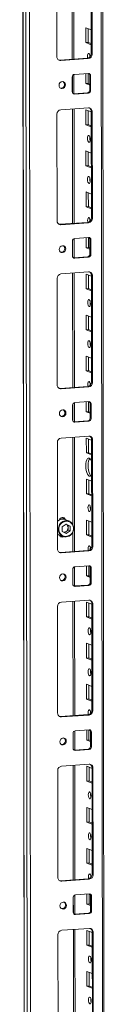
# Model space of a CAD drawing. Units: millimetres. Extents: x -4 to 11577, y 114 to 11740.
# Drawn here: x 6557 to 6607, y 3173 to 3765 of the extents above; entities that cross this region are included whole.
import ezdxf

# ---------------------------------------------------------------- set-up
doc = ezdxf.new("R2010")
doc.units = ezdxf.units.MM

msp = doc.modelspace()

# ---------------------------------------------------------------- linework, layer by layer
at = {"color": 7, "linetype": 'Continuous', "lineweight": 15}
for p, q in [((6556.85, 4218.582), (6559.312, 2147.344)), ((6559.437, 2147.242), (6556.975, 4218.484)), ((6558.644, 4217.832), (6561.105, 2146.59)), ((6607.313, 2149.741), (6604.876, 4200.314)), ((6563.163, 2178.507), (6560.777, 4185.639)), ((6577.802, 3742.966), (6577.726, 3807.076)), ((6588.062, 3741.493), (6587.981, 3810.266)), ((6598.418, 3744.69), (6598.342, 3808.799)), ((6598.924, 3808.572), (6599, 3744.462)), ((6595.215, 3751.449), (6595.204, 3760.326)), ((6595.204, 3760.326), (6598.401, 3759.077)), ((6596.587, 3759.785), (6596.597, 3751.546)), ((6596.597, 3751.546), (6595.215, 3751.449)), ((6598.412, 3750.2), (6595.215, 3751.449)), ((6596.597, 3751.546), (6598.411, 3750.838)), ((6579.527, 3740.89), (6596.117, 3742.061)), ((6580.109, 3740.663), (6579.527, 3740.89)), ((6596.699, 3741.834), (6580.109, 3740.663)), ((6596.699, 3741.834), (6596.117, 3742.061)), ((6599, 3744.462), (6598.418, 3744.69)), ((6587.045, 3721.918), (6587.034, 3730.794)), ((6588.087, 3720.78), (6588.073, 3732.302)), ((6588.415, 3732.372), (6596.71, 3732.957)), ((6595.244, 3726.791), (6595.237, 3732.853)), ((6596.619, 3732.951), (6596.626, 3726.889)), ((6598.094, 3731.575), (6597.512, 3731.803)), ((6597.522, 3722.926), (6597.512, 3731.803)), ((6598.094, 3731.575), (6598.105, 3722.698)), ((6596.626, 3726.889), (6595.244, 3726.791)), ((6597.519, 3725.902), (6595.244, 3726.791)), ((6596.626, 3726.889), (6597.518, 3726.54)), ((6598.105, 3722.698), (6597.522, 3722.926)), ((6587.605, 3720.769), (6587.847, 3720.763)), ((6587.847, 3720.763), (6596.142, 3721.349)), ((6588.429, 3720.536), (6587.847, 3720.763)), ((6596.724, 3721.121), (6588.429, 3720.536)), ((6596.724, 3721.121), (6596.142, 3721.349)), ((6580.145, 3711.074), (6596.734, 3712.245)), ((6588.18, 3642.862), (6588.098, 3711.635)), ((6595.273, 3702.133), (6595.263, 3711.01)), ((6595.263, 3711.01), (6598.46, 3709.761)), ((6577.92, 3644.335), (6577.843, 3708.445)), ((6596.646, 3710.47), (6596.656, 3702.231)), ((6599.041, 3709.942), (6598.459, 3710.169)), ((6598.536, 3646.059), (6598.459, 3710.169)), ((6599.041, 3709.942), (6599.118, 3645.832)), ((6596.656, 3702.231), (6595.273, 3702.133)), ((6598.47, 3700.885), (6595.273, 3702.133)), ((6596.656, 3702.231), (6598.47, 3701.523)), ((6595.302, 3677.476), (6595.292, 3686.353)), ((6595.292, 3686.353), (6598.489, 3685.104)), ((6596.675, 3685.812), (6596.685, 3677.573)), ((6596.685, 3677.573), (6595.302, 3677.476)), ((6598.5, 3676.227), (6595.302, 3677.476)), ((6596.685, 3677.573), (6598.499, 3676.865)), ((6595.332, 3652.818), (6595.321, 3661.695)), ((6595.321, 3661.695), (6598.518, 3660.446)), ((6596.704, 3661.155), (6596.714, 3652.916)), ((6596.714, 3652.916), (6595.332, 3652.818)), ((6598.529, 3651.569), (6595.332, 3652.818)), ((6596.714, 3652.916), (6598.528, 3652.207)), ((6599.118, 3645.832), (6598.536, 3646.059)), ((6579.645, 3642.26), (6596.234, 3643.431)), ((6580.227, 3642.032), (6579.645, 3642.26)), ((6596.816, 3643.203), (6580.227, 3642.032)), ((6596.816, 3643.203), (6596.234, 3643.431)), ((6588.204, 3622.15), (6588.191, 3633.671)), ((6588.532, 3633.741), (6596.827, 3634.326)), ((6595.361, 3628.161), (6595.354, 3634.222)), ((6596.736, 3634.32), (6596.744, 3628.258)), ((6587.162, 3623.287), (6587.151, 3632.164)), ((6596.744, 3628.258), (6595.361, 3628.161)), ((6597.636, 3627.272), (6595.361, 3628.161)), ((6596.744, 3628.258), (6597.635, 3627.91)), ((6598.211, 3632.945), (6597.629, 3633.172)), ((6597.64, 3624.295), (6597.629, 3633.172)), ((6598.211, 3632.945), (6598.222, 3624.068)), ((6587.722, 3622.138), (6587.964, 3622.133)), ((6587.964, 3622.133), (6596.259, 3622.718)), ((6588.546, 3621.905), (6587.964, 3622.133)), ((6596.841, 3622.491), (6588.546, 3621.905)), ((6596.841, 3622.491), (6596.259, 3622.718)), ((6598.222, 3624.068), (6597.64, 3624.295)), ((6580.262, 3612.443), (6596.852, 3613.614)), ((6588.297, 3544.231), (6588.215, 3613.004)), ((6595.39, 3603.503), (6595.38, 3612.38)), ((6595.38, 3612.38), (6598.577, 3611.131)), ((6596.763, 3611.839), (6596.773, 3603.6)), ((6599.159, 3611.311), (6598.577, 3611.538)), ((6598.653, 3547.428), (6598.577, 3611.538)), ((6599.159, 3611.311), (6599.235, 3547.201)), ((6578.037, 3545.705), (6577.961, 3609.815)), ((6596.773, 3603.6), (6595.39, 3603.503)), ((6598.588, 3602.254), (6595.39, 3603.503)), ((6596.773, 3603.6), (6598.587, 3602.892)), ((6595.42, 3578.845), (6595.409, 3587.722)), ((6595.409, 3587.722), (6598.606, 3586.473)), ((6596.792, 3587.182), (6596.802, 3578.943)), ((6596.802, 3578.943), (6595.42, 3578.845)), ((6598.617, 3577.596), (6595.42, 3578.845)), ((6596.802, 3578.943), (6598.616, 3578.234)), ((6595.449, 3554.188), (6595.438, 3563.064)), ((6595.438, 3563.064), (6598.636, 3561.816)), ((6596.822, 3562.524), (6596.831, 3554.285)), ((6596.831, 3554.285), (6595.449, 3554.188)), ((6598.646, 3552.939), (6595.449, 3554.188)), ((6596.831, 3554.285), (6598.645, 3553.577)), ((6579.762, 3543.629), (6596.352, 3544.8)), ((6596.934, 3544.573), (6596.352, 3544.8)), ((6599.235, 3547.201), (6598.653, 3547.428)), ((6580.344, 3543.402), (6579.762, 3543.629)), ((6596.934, 3544.573), (6580.344, 3543.402)), ((6587.279, 3524.657), (6587.269, 3533.533)), ((6588.321, 3523.519), (6588.308, 3535.04)), ((6588.649, 3535.11), (6596.944, 3535.696)), ((6595.478, 3529.53), (6595.471, 3535.592)), ((6596.854, 3535.69), (6596.861, 3529.628)), ((6598.328, 3534.314), (6597.746, 3534.541)), ((6597.757, 3525.665), (6597.746, 3534.541)), ((6598.328, 3534.314), (6598.339, 3525.437)), ((6596.861, 3529.628), (6595.478, 3529.53)), ((6597.753, 3528.641), (6595.478, 3529.53)), ((6596.861, 3529.628), (6597.753, 3529.279)), ((6587.839, 3523.508), (6588.081, 3523.502)), ((6588.081, 3523.502), (6596.376, 3524.088)), ((6588.663, 3523.275), (6588.081, 3523.502)), ((6596.958, 3523.86), (6588.663, 3523.275)), ((6596.958, 3523.86), (6596.376, 3524.088)), ((6598.339, 3525.437), (6597.757, 3525.665)), ((6578.154, 3447.074), (6578.078, 3511.184)), ((6580.379, 3513.812), (6596.969, 3514.983)), ((6588.414, 3445.601), (6588.332, 3514.374)), ((6595.508, 3504.872), (6595.497, 3513.749)), ((6595.497, 3513.749), (6598.694, 3512.5)), ((6596.88, 3513.209), (6596.89, 3504.97)), ((6599.276, 3512.68), (6598.694, 3512.908)), ((6598.77, 3448.798), (6598.694, 3512.908)), ((6599.276, 3512.68), (6599.352, 3448.57)), ((6596.89, 3504.97), (6595.508, 3504.872)), ((6598.705, 3503.623), (6595.508, 3504.872)), ((6596.89, 3504.97), (6598.704, 3504.261)), ((6595.537, 3480.215), (6595.526, 3489.091)), ((6595.526, 3489.091), (6598.724, 3487.843)), ((6596.91, 3488.551), (6596.919, 3480.312)), ((6596.919, 3480.312), (6595.537, 3480.215)), ((6598.734, 3478.966), (6595.537, 3480.215)), ((6596.919, 3480.312), (6598.733, 3479.604)), ((6581.041, 3460.508), (6583.382, 3462.12)), ((6581.55, 3465.827), (6581.162, 3465.978)), ((6585.088, 3463.928), (6582.876, 3464.792)), ((6583.228, 3462.014), (6583.39, 3461.934)), ((6583.39, 3461.934), (6583.235, 3462.019)), ((6583.382, 3462.12), (6585.727, 3460.838)), ((6584.562, 3461.293), (6583.39, 3461.934)), ((6595.566, 3455.557), (6595.556, 3464.434)), ((6595.556, 3464.434), (6598.753, 3463.185)), ((6596.939, 3463.894), (6596.949, 3455.655)), ((6578.143, 3456.112), (6578.758, 3455.701)), ((6581.044, 3457.613), (6581.041, 3460.508)), ((6583.389, 3456.33), (6581.044, 3457.613)), ((6583.395, 3457.591), (6582.372, 3456.886)), ((6585.73, 3457.943), (6583.389, 3456.33)), ((6583.395, 3457.591), (6584.566, 3458.398)), ((6584.562, 3461.293), (6585.727, 3460.838)), ((6584.564, 3459.845), (6584.562, 3461.293)), ((6584.566, 3458.398), (6584.564, 3459.845)), ((6585.73, 3457.943), (6584.566, 3458.398)), ((6585.727, 3460.838), (6585.73, 3457.943)), ((6578.758, 3455.701), (6579.238, 3455.477)), ((6579.238, 3455.477), (6581.45, 3454.614)), ((6579.673, 3454.796), (6579.789, 3454.746)), ((6579.789, 3454.746), (6580.177, 3454.594)), ((6596.949, 3455.655), (6595.566, 3455.557)), ((6598.763, 3454.308), (6595.566, 3455.557)), ((6596.949, 3455.655), (6598.763, 3454.946)), ((6579.879, 3444.998), (6596.469, 3446.169)), ((6580.461, 3444.771), (6579.879, 3444.998)), ((6597.051, 3445.942), (6580.461, 3444.771)), ((6597.051, 3445.942), (6596.469, 3446.169)), ((6599.352, 3448.57), (6598.77, 3448.798)), ((6587.396, 3426.026), (6587.386, 3434.903)), ((6588.439, 3424.888), (6588.425, 3436.41)), ((6588.767, 3436.48), (6597.061, 3437.065)), ((6595.595, 3430.899), (6595.588, 3436.961)), ((6596.971, 3437.059), (6596.978, 3430.997)), ((6598.446, 3435.683), (6597.864, 3435.911)), ((6597.874, 3427.034), (6597.864, 3435.911)), ((6598.446, 3435.683), (6598.456, 3426.807)), ((6596.978, 3430.997), (6595.595, 3430.899)), ((6597.871, 3430.011), (6595.595, 3430.899)), ((6596.978, 3430.997), (6597.87, 3430.649)), ((6598.456, 3426.807), (6597.874, 3427.034)), ((6587.957, 3424.877), (6588.199, 3424.871)), ((6588.199, 3424.871), (6596.493, 3425.457)), ((6588.781, 3424.644), (6588.199, 3424.871)), ((6597.075, 3425.23), (6588.781, 3424.644)), ((6597.075, 3425.23), (6596.493, 3425.457)), ((6580.496, 3415.182), (6597.086, 3416.353)), ((6588.531, 3346.97), (6588.45, 3415.743)), ((6595.625, 3406.242), (6595.614, 3415.119)), ((6595.614, 3415.119), (6598.812, 3413.87)), ((6578.271, 3348.444), (6578.195, 3412.553)), ((6596.997, 3414.578), (6597.007, 3406.339)), ((6599.393, 3414.05), (6598.811, 3414.277)), ((6598.887, 3350.167), (6598.811, 3414.277)), ((6599.393, 3414.05), (6599.469, 3349.94)), ((6597.007, 3406.339), (6595.625, 3406.242)), ((6598.822, 3404.993), (6595.625, 3406.242)), ((6597.007, 3406.339), (6598.821, 3405.631)), ((6595.654, 3381.584), (6595.644, 3390.461)), ((6595.644, 3390.461), (6598.841, 3389.212)), ((6597.027, 3389.921), (6597.037, 3381.682)), ((6597.037, 3381.682), (6595.654, 3381.584)), ((6598.851, 3380.335), (6595.654, 3381.584)), ((6597.037, 3381.682), (6598.851, 3380.973)), ((6595.683, 3356.926), (6595.673, 3365.803)), ((6595.673, 3365.803), (6598.87, 3364.554)), ((6597.056, 3365.263), (6597.066, 3357.024)), ((6597.066, 3357.024), (6595.683, 3356.926)), ((6598.881, 3355.678), (6595.683, 3356.926)), ((6597.066, 3357.024), (6598.88, 3356.315)), ((6599.469, 3349.94), (6598.887, 3350.167)), ((6579.996, 3346.368), (6596.586, 3347.539)), ((6580.578, 3346.14), (6579.996, 3346.368)), ((6597.168, 3347.312), (6580.578, 3346.14)), ((6597.168, 3347.312), (6596.586, 3347.539)), ((6588.556, 3326.258), (6588.542, 3337.779)), ((6588.884, 3337.849), (6597.179, 3338.435)), ((6595.713, 3332.269), (6595.706, 3338.331)), ((6597.088, 3338.428), (6597.095, 3332.366)), ((6587.514, 3327.395), (6587.503, 3336.272)), ((6597.095, 3332.366), (6595.713, 3332.269)), ((6597.988, 3331.38), (6595.713, 3332.269)), ((6597.095, 3332.366), (6597.987, 3332.018)), ((6598.563, 3337.053), (6597.981, 3337.28)), ((6597.991, 3328.403), (6597.981, 3337.28)), ((6598.563, 3337.053), (6598.573, 3328.176)), ((6588.074, 3326.247), (6588.316, 3326.241)), ((6588.316, 3326.241), (6596.611, 3326.826)), ((6588.898, 3326.014), (6588.316, 3326.241)), ((6597.193, 3326.599), (6588.898, 3326.014)), ((6597.193, 3326.599), (6596.611, 3326.826)), ((6598.573, 3328.176), (6597.991, 3328.403)), ((6580.613, 3316.551), (6597.203, 3317.722)), ((6588.648, 3248.34), (6588.567, 3317.113)), ((6595.742, 3307.611), (6595.731, 3316.488)), ((6595.731, 3316.488), (6598.929, 3315.239)), ((6597.115, 3315.948), (6597.125, 3307.709)), ((6599.51, 3315.419), (6598.928, 3315.647)), ((6599.004, 3251.537), (6598.928, 3315.647)), ((6599.51, 3315.419), (6599.587, 3251.309)), ((6578.388, 3249.813), (6578.312, 3313.923)), ((6597.125, 3307.709), (6595.742, 3307.611)), ((6598.939, 3306.362), (6595.742, 3307.611)), ((6597.125, 3307.709), (6598.939, 3307)), ((6595.771, 3282.954), (6595.761, 3291.83)), ((6595.761, 3291.83), (6598.958, 3290.581)), ((6597.144, 3291.29), (6597.154, 3283.051)), ((6597.154, 3283.051), (6595.771, 3282.954)), ((6598.969, 3281.705), (6595.771, 3282.954)), ((6597.154, 3283.051), (6598.968, 3282.343)), ((6595.801, 3258.296), (6595.79, 3267.173)), ((6595.79, 3267.173), (6598.987, 3265.924)), ((6597.173, 3266.632), (6597.183, 3258.393)), ((6597.183, 3258.393), (6595.801, 3258.296)), ((6598.998, 3257.047), (6595.801, 3258.296)), ((6597.183, 3258.393), (6598.997, 3257.685)), ((6580.114, 3247.737), (6596.703, 3248.908)), ((6597.285, 3248.681), (6596.703, 3248.908)), ((6599.587, 3251.309), (6599.004, 3251.537)), ((6580.696, 3247.51), (6580.114, 3247.737)), ((6597.285, 3248.681), (6580.696, 3247.51)), ((6587.631, 3228.765), (6587.62, 3237.642)), ((6588.673, 3227.627), (6588.659, 3239.149)), ((6589.001, 3239.219), (6597.296, 3239.804)), ((6595.83, 3233.638), (6595.823, 3239.7)), ((6597.205, 3239.798), (6597.212, 3233.736)), ((6598.68, 3238.422), (6598.098, 3238.65)), ((6598.109, 3229.773), (6598.098, 3238.65)), ((6598.68, 3238.422), (6598.691, 3229.546)), ((6597.212, 3233.736), (6595.83, 3233.638)), ((6598.105, 3232.75), (6595.83, 3233.638)), ((6597.212, 3233.736), (6598.104, 3233.387)), ((6588.191, 3227.616), (6588.433, 3227.61)), ((6588.433, 3227.61), (6596.728, 3228.196)), ((6589.015, 3227.383), (6588.433, 3227.61)), ((6597.31, 3227.969), (6589.015, 3227.383)), ((6597.31, 3227.969), (6596.728, 3228.196)), ((6598.691, 3229.546), (6598.109, 3229.773)), ((6578.506, 3151.182), (6578.429, 3215.292)), ((6580.731, 3217.921), (6597.32, 3219.092)), ((6588.766, 3149.709), (6588.684, 3218.482)), ((6595.859, 3208.981), (6595.849, 3217.857)), ((6595.849, 3217.857), (6599.046, 3216.609)), ((6597.232, 3217.317), (6597.242, 3209.078)), ((6599.628, 3216.789), (6599.046, 3217.016)), ((6599.122, 3152.906), (6599.046, 3217.016)), ((6599.628, 3216.789), (6599.704, 3152.679)), ((6597.242, 3209.078), (6595.859, 3208.981)), ((6599.057, 3207.732), (6595.859, 3208.981)), ((6597.242, 3209.078), (6599.056, 3208.37)), ((6595.889, 3184.323), (6595.878, 3193.2)), ((6595.878, 3193.2), (6599.075, 3191.951)), ((6597.261, 3192.659), (6597.271, 3184.421)), ((6597.271, 3184.421), (6595.889, 3184.323)), ((6599.086, 3183.074), (6595.889, 3184.323)), ((6597.271, 3184.421), (6599.085, 3183.712))]:
    msp.add_line(p, q, dxfattribs=at)
at = {"color": 8, "linetype": 'Continuous', "lineweight": 15}
for p, q in [((6603.896, 4200.697), (6606.334, 2149.497)), ((6587.001, 3810.196), (6587.083, 3741.423)), ((6587.095, 3731.235), (6587.107, 3721.486)), ((6587.118, 3711.566), (6587.2, 3642.793)), ((6587.212, 3632.605), (6587.224, 3622.855)), ((6587.236, 3612.935), (6587.317, 3544.162)), ((6587.33, 3533.974), (6587.341, 3524.225)), ((6587.353, 3514.305), (6587.415, 3461.71)), ((6587.421, 3457.418), (6587.435, 3445.532)), ((6587.447, 3435.343), (6587.458, 3425.594)), ((6587.47, 3415.674), (6587.552, 3346.901)), ((6587.564, 3336.713), (6587.576, 3326.963)), ((6587.587, 3317.044), (6587.669, 3248.271)), ((6587.681, 3238.082), (6587.693, 3228.333)), ((6587.705, 3218.413), (6587.786, 3149.64))]:
    msp.add_line(p, q, dxfattribs=at)
at = {"color": 7, "linetype": 'Continuous', "lineweight": 15, "flags": 128}
for points in [[(6578.915, 3740.936), (6579.078, 3740.906), (6579.527, 3740.89)], [(6596.274, 3742.078), (6596.218, 3742.378), (6596.155, 3743.195), (6596.216, 3743.963), (6596.392, 3744.566), (6596.656, 3744.912), (6596.967, 3744.948)], [(6597.586, 3743.985), (6597.538, 3743.292), (6597.569, 3742.715)], [(6579.09, 3725.795), (6579.238, 3726.608), (6579.662, 3727.318), (6580.297, 3727.817), (6581.046, 3728.029), (6581.796, 3727.922), (6582.432, 3727.513), (6582.857, 3726.863), (6583.007, 3726.071), (6582.859, 3725.259), (6582.435, 3724.549), (6581.8, 3724.05), (6581.051, 3723.837), (6580.301, 3723.944), (6579.666, 3724.353), (6579.24, 3725.003), (6579.09, 3725.795)], [(6597.026, 3695.632), (6597.338, 3695.353), (6597.603, 3694.801), (6597.78, 3694.06), (6597.843, 3693.243), (6597.782, 3692.474), (6597.606, 3691.871), (6597.343, 3691.526), (6597.031, 3691.49), (6596.719, 3691.769), (6596.454, 3692.321), (6596.277, 3693.062), (6596.214, 3693.879), (6596.275, 3694.648), (6596.451, 3695.251), (6596.714, 3695.596), (6597.026, 3695.632)], [(6597.055, 3670.975), (6597.367, 3670.695), (6597.632, 3670.143), (6597.81, 3669.402), (6597.873, 3668.585), (6597.812, 3667.817), (6597.636, 3667.214), (6597.372, 3666.868), (6597.06, 3666.832), (6596.748, 3667.112), (6596.483, 3667.664), (6596.306, 3668.405), (6596.243, 3669.222), (6596.304, 3669.99), (6596.48, 3670.593), (6596.744, 3670.939), (6597.055, 3670.975)], [(6596.391, 3643.447), (6596.335, 3643.747), (6596.272, 3644.564), (6596.333, 3645.332), (6596.509, 3645.935), (6596.773, 3646.281), (6597.085, 3646.317)], [(6579.032, 3642.305), (6579.195, 3642.275), (6579.645, 3642.26)], [(6597.704, 3645.354), (6597.655, 3644.662), (6597.686, 3644.085)], [(6579.207, 3627.164), (6579.355, 3627.977), (6579.779, 3628.687), (6580.414, 3629.186), (6581.163, 3629.399), (6581.913, 3629.292), (6582.549, 3628.882), (6582.974, 3628.232), (6583.124, 3627.441), (6582.976, 3626.628), (6582.552, 3625.918), (6581.918, 3625.419), (6581.168, 3625.207), (6580.419, 3625.313), (6579.783, 3625.723), (6579.357, 3626.373), (6579.207, 3627.164)], [(6597.143, 3597.002), (6597.455, 3596.722), (6597.72, 3596.17), (6597.898, 3595.429), (6597.961, 3594.612), (6597.9, 3593.844), (6597.724, 3593.241), (6597.46, 3592.895), (6597.148, 3592.859), (6596.836, 3593.139), (6596.571, 3593.691), (6596.394, 3594.432), (6596.331, 3595.249), (6596.392, 3596.017), (6596.568, 3596.62), (6596.832, 3596.966), (6597.143, 3597.002)], [(6597.173, 3572.344), (6597.485, 3572.065), (6597.75, 3571.512), (6597.927, 3570.771), (6597.99, 3569.955), (6597.929, 3569.186), (6597.753, 3568.583), (6597.489, 3568.237), (6597.178, 3568.202), (6596.866, 3568.481), (6596.601, 3569.033), (6596.423, 3569.774), (6596.36, 3570.591), (6596.421, 3571.359), (6596.597, 3571.962), (6596.861, 3572.308), (6597.173, 3572.344)], [(6596.508, 3544.817), (6596.453, 3545.117), (6596.39, 3545.933), (6596.451, 3546.702), (6596.626, 3547.305), (6596.89, 3547.651), (6597.202, 3547.686)], [(6597.821, 3546.724), (6597.772, 3546.031), (6597.804, 3545.454)], [(6579.149, 3543.674), (6579.312, 3543.645), (6579.762, 3543.629)], [(6579.325, 3528.534), (6579.473, 3529.346), (6579.896, 3530.056), (6580.531, 3530.556), (6581.281, 3530.768), (6582.03, 3530.661), (6582.666, 3530.252), (6583.092, 3529.602), (6583.242, 3528.81), (6583.093, 3527.998), (6582.67, 3527.288), (6582.035, 3526.789), (6581.286, 3526.576), (6580.536, 3526.683), (6579.9, 3527.092), (6579.475, 3527.742), (6579.325, 3528.534)], [(6598.719, 3491.756), (6598.336, 3491.185), (6597.822, 3490.844), (6597.269, 3490.875), (6596.717, 3491.276), (6596.202, 3492.019), (6595.759, 3493.053), (6595.418, 3494.309), (6595.203, 3495.701), (6595.129, 3497.133), (6595.2, 3498.509), (6595.412, 3499.734), (6595.749, 3500.725), (6596.19, 3501.415), (6596.704, 3501.755), (6597.257, 3501.725), (6597.257, 3501.725)], [(6597.589, 3501.529), (6597.573, 3501.512), (6597.132, 3500.823), (6596.794, 3499.832), (6596.582, 3498.607), (6596.511, 3497.231), (6596.586, 3495.799), (6596.801, 3494.407), (6597.141, 3493.151), (6597.584, 3492.116), (6598.099, 3491.373), (6598.32, 3491.168)], [(6597.29, 3473.713), (6597.602, 3473.434), (6597.867, 3472.882), (6598.044, 3472.141), (6598.107, 3471.324), (6598.046, 3470.556), (6597.87, 3469.953), (6597.606, 3469.607), (6597.295, 3469.571), (6596.983, 3469.85), (6596.718, 3470.403), (6596.54, 3471.144), (6596.477, 3471.961), (6596.539, 3472.729), (6596.714, 3473.332), (6596.978, 3473.678), (6597.29, 3473.713)], [(6581.162, 3465.978), (6581.139, 3465.987), (6580.955, 3466.043)], [(6581.929, 3465.614), (6581.772, 3465.794), (6581.478, 3466.029)], [(6580.054, 3454.468), (6580.482, 3454.444), (6580.758, 3454.486)], [(6579.266, 3445.044), (6579.429, 3445.014), (6579.879, 3444.998)], [(6596.625, 3446.186), (6596.57, 3446.486), (6596.507, 3447.303), (6596.568, 3448.071), (6596.744, 3448.674), (6597.008, 3449.02), (6597.319, 3449.056)], [(6597.938, 3448.093), (6597.889, 3447.4), (6597.921, 3446.824)], [(6579.442, 3429.903), (6579.59, 3430.716), (6580.014, 3431.426), (6580.649, 3431.925), (6581.398, 3432.137), (6582.147, 3432.031), (6582.783, 3431.621), (6583.209, 3430.971), (6583.359, 3430.18), (6583.211, 3429.367), (6582.787, 3428.657), (6582.152, 3428.158), (6581.403, 3427.946), (6580.653, 3428.052), (6580.017, 3428.462), (6579.592, 3429.112), (6579.442, 3429.903)], [(6597.378, 3399.741), (6597.69, 3399.461), (6597.955, 3398.909), (6598.132, 3398.168), (6598.195, 3397.351), (6598.134, 3396.583), (6597.958, 3395.98), (6597.694, 3395.634), (6597.383, 3395.598), (6597.071, 3395.878), (6596.806, 3396.43), (6596.628, 3397.171), (6596.565, 3397.988), (6596.626, 3398.756), (6596.802, 3399.359), (6597.066, 3399.705), (6597.378, 3399.741)], [(6597.407, 3375.083), (6597.719, 3374.803), (6597.984, 3374.251), (6598.161, 3373.51), (6598.224, 3372.693), (6598.163, 3371.925), (6597.987, 3371.322), (6597.724, 3370.976), (6597.412, 3370.94), (6597.1, 3371.22), (6596.835, 3371.772), (6596.658, 3372.513), (6596.595, 3373.33), (6596.656, 3374.098), (6596.832, 3374.701), (6597.095, 3375.047), (6597.407, 3375.083)], [(6596.743, 3347.556), (6596.687, 3347.855), (6596.624, 3348.672), (6596.685, 3349.441), (6596.861, 3350.044), (6597.125, 3350.389), (6597.436, 3350.425)], [(6579.383, 3346.413), (6579.547, 3346.383), (6579.996, 3346.368)], [(6598.055, 3349.462), (6598.007, 3348.77), (6598.038, 3348.193)], [(6579.559, 3331.273), (6579.707, 3332.085), (6580.131, 3332.795), (6580.766, 3333.294), (6581.515, 3333.507), (6582.265, 3333.4), (6582.901, 3332.991), (6583.326, 3332.341), (6583.476, 3331.549), (6583.328, 3330.737), (6582.904, 3330.027), (6582.269, 3329.527), (6581.52, 3329.315), (6580.77, 3329.422), (6580.134, 3329.831), (6579.709, 3330.481), (6579.559, 3331.273)], [(6597.495, 3301.11), (6597.807, 3300.831), (6598.072, 3300.278), (6598.249, 3299.537), (6598.312, 3298.72), (6598.251, 3297.952), (6598.075, 3297.349), (6597.812, 3297.003), (6597.5, 3296.967), (6597.188, 3297.247), (6596.923, 3297.799), (6596.746, 3298.54), (6596.683, 3299.357), (6596.744, 3300.125), (6596.92, 3300.728), (6597.183, 3301.074), (6597.495, 3301.11)], [(6597.524, 3276.452), (6597.836, 3276.173), (6598.101, 3275.621), (6598.279, 3274.88), (6598.342, 3274.063), (6598.281, 3273.294), (6598.105, 3272.691), (6597.841, 3272.346), (6597.529, 3272.31), (6597.217, 3272.589), (6596.952, 3273.142), (6596.775, 3273.883), (6596.712, 3274.699), (6596.773, 3275.468), (6596.949, 3276.071), (6597.213, 3276.416), (6597.524, 3276.452)], [(6596.86, 3248.925), (6596.804, 3249.225), (6596.741, 3250.042), (6596.802, 3250.81), (6596.978, 3251.413), (6597.242, 3251.759), (6597.554, 3251.795)], [(6598.173, 3250.832), (6598.124, 3250.139), (6598.155, 3249.563)], [(6579.501, 3247.783), (6579.664, 3247.753), (6580.114, 3247.737)], [(6579.676, 3232.642), (6579.824, 3233.455), (6580.248, 3234.165), (6580.883, 3234.664), (6581.632, 3234.876), (6582.382, 3234.77), (6583.018, 3234.36), (6583.443, 3233.71), (6583.593, 3232.919), (6583.445, 3232.106), (6583.021, 3231.396), (6582.387, 3230.897), (6581.637, 3230.684), (6580.888, 3230.791), (6580.252, 3231.201), (6579.826, 3231.851), (6579.676, 3232.642)], [(6597.612, 3202.479), (6597.924, 3202.2), (6598.189, 3201.648), (6598.367, 3200.907), (6598.43, 3200.09), (6598.368, 3199.322), (6598.193, 3198.719), (6597.929, 3198.373), (6597.617, 3198.337), (6597.305, 3198.616), (6597.04, 3199.169), (6596.863, 3199.91), (6596.8, 3200.726), (6596.861, 3201.495), (6597.037, 3202.098), (6597.301, 3202.444), (6597.612, 3202.479)], [(6597.642, 3177.822), (6597.954, 3177.542), (6598.218, 3176.99), (6598.396, 3176.249), (6598.459, 3175.432), (6598.398, 3174.664), (6598.222, 3174.061), (6597.958, 3173.715), (6597.646, 3173.679), (6597.334, 3173.959), (6597.07, 3174.511), (6596.892, 3175.252), (6596.829, 3176.069), (6596.89, 3176.837), (6597.066, 3177.44), (6597.33, 3177.786), (6597.642, 3177.822)]]:
    msp.add_lwpolyline(points, dxfattribs=at)
at = {"color": 8, "linetype": 'Continuous', "lineweight": 15, "flags": 128}
msp.add_lwpolyline([(6581.452, 3454.613), (6580.97, 3454.837), (6579.978, 3455.591), (6579.23, 3456.618), (6578.781, 3457.841), (6578.665, 3459.17), (6578.891, 3460.507), (6579.441, 3461.752), (6580.276, 3462.814), (6581.332, 3463.612), (6582.532, 3464.088), (6583.787, 3464.207), (6585.003, 3463.96), (6585.087, 3463.929)], dxfattribs=at)
at = {"color": 7, "linetype": 'Continuous', "lineweight": 15}
for centre, radius, start, end in [((6580.005, 3742.866), 2.205, 177.394651, 272.703421), ((6595.825, 3744.638), 2.594, 276.464084, 1.130817), ((6596.407, 3744.411), 2.594, 276.464084, 1.130817), ((6595.117, 3743.041), 2.657, 357.575582, 45.85269), ((6588.59, 3730.825), 1.556, 96.464084, 181.130817), ((6596.772, 3731.635), 1.323, 357.394651, 92.703421), ((6596.113, 3731.831), 1.399, 358.82582, 53.17032), ((6580.284, 3726.232), 2.158, 262.292542, 55.037112), ((6595.967, 3722.895), 1.556, 276.464084, 1.130817), ((6596.549, 3722.668), 1.556, 276.464084, 1.130817), ((6588.366, 3721.858), 1.323, 177.394651, 272.703421), ((6580.437, 3708.496), 2.594, 96.464084, 181.130817), ((6596.838, 3710.042), 2.205, 357.394651, 92.703421), ((6596.156, 3710.227), 2.304, 358.558018, 58.871129), ((6602.72, 3693.963), 5.124, 172.073011, 196.00238), ((6602.749, 3669.305), 5.124, 172.073152, 196.00224), ((6595.942, 3646.008), 2.594, 276.464084, 1.130817), ((6596.524, 3645.78), 2.594, 276.464084, 1.130817), ((6595.234, 3644.41), 2.657, 357.575582, 45.85269), ((6580.123, 3644.235), 2.205, 177.394651, 272.703421), ((6588.707, 3632.195), 1.556, 96.464084, 181.130817), ((6596.889, 3633.005), 1.323, 357.394651, 92.703421), ((6596.23, 3633.201), 1.399, 358.82582, 53.170321), ((6580.401, 3627.601), 2.158, 262.292542, 55.037113), ((6588.484, 3623.227), 1.323, 177.394651, 272.703421), ((6596.084, 3624.264), 1.556, 276.464084, 1.130817), ((6596.666, 3624.037), 1.556, 276.464084, 1.130817), ((6580.554, 3609.866), 2.594, 96.464084, 181.130817), ((6596.956, 3611.411), 2.205, 357.394651, 92.703421), ((6596.273, 3611.596), 2.304, 358.55797, 58.873223), ((6602.837, 3595.332), 5.124, 172.073019, 196.002372), ((6602.866, 3570.675), 5.124, 172.073021, 196.00237), ((6580.24, 3545.604), 2.205, 177.394651, 272.703421), ((6596.06, 3547.377), 2.594, 276.464084, 1.130817), ((6596.642, 3547.15), 2.594, 276.464084, 1.130817), ((6595.351, 3545.78), 2.657, 357.575582, 45.85269), ((6588.824, 3533.564), 1.556, 96.464084, 181.130817), ((6597.007, 3534.374), 1.323, 357.394651, 92.703421), ((6596.347, 3534.57), 1.399, 358.82582, 53.170321), ((6580.519, 3528.971), 2.158, 262.292542, 55.037113), ((6588.601, 3524.596), 1.323, 177.394651, 272.703421), ((6596.201, 3525.634), 1.556, 276.464084, 1.130817), ((6596.783, 3525.407), 1.556, 276.464084, 1.130817), ((6580.671, 3511.235), 2.594, 96.464084, 181.130817), ((6597.073, 3512.781), 2.205, 357.394651, 92.703421), ((6596.391, 3512.966), 2.304, 358.557934, 58.874825), ((6595.451, 3498.891), 3.36, 14.115278, 57.493112), ((6602.983, 3472.044), 5.124, 172.073029, 196.002363), ((6581.323, 3460.566), 4.503, 69.815132, 135.084798), ((6583.697, 3459.064), 4.708, 66.863574, 238.316775), ((6581.086, 3464.215), 1.82, 19.412239, 168.663152), ((6580.951, 3464.298), 1.635, 22.757839, 121.128675), ((6583.074, 3459.387), 4.708, 246.863574, 58.316775), ((6582.919, 3459.407), 5.014, 252.984795, 64.385178), ((6582.216, 3459.9), 2.349, 358.674555, 60.006134), ((6582.065, 3459.472), 2.303, 264.247176, 305.2706), ((6581.814, 3459.841), 2.75, 305.095411, 0.084938), ((6580.97, 3455.953), 1.733, 196.927833, 301.405591), ((6580.766, 3456.101), 1.616, 206.280245, 293.950425), ((6580.357, 3446.974), 2.205, 177.394651, 272.703421), ((6596.177, 3448.747), 2.594, 276.464084, 1.130817), ((6596.759, 3448.519), 2.594, 276.464084, 1.130817), ((6595.468, 3447.149), 2.657, 357.575582, 45.85269), ((6588.942, 3434.933), 1.556, 96.464084, 181.130817), ((6597.124, 3435.744), 1.323, 357.394651, 92.703421), ((6596.465, 3435.939), 1.399, 358.82582, 53.170321), ((6580.636, 3430.34), 2.158, 262.292542, 55.037113), ((6596.318, 3427.003), 1.556, 276.464084, 1.130817), ((6596.9, 3426.776), 1.556, 276.464084, 1.130817), ((6588.718, 3425.966), 1.323, 177.394651, 272.703421), ((6580.788, 3412.605), 2.594, 96.464084, 181.130817), ((6597.19, 3414.15), 2.205, 357.394651, 92.703421), ((6596.508, 3414.335), 2.304, 358.558018, 58.871129), ((6603.071, 3398.071), 5.124, 172.073131, 196.00226), ((6603.101, 3373.413), 5.124, 172.073036, 196.002356), ((6596.294, 3350.116), 2.594, 276.464084, 1.130817), ((6596.876, 3349.889), 2.594, 276.464084, 1.130817), ((6595.586, 3348.519), 2.657, 357.575582, 45.85269), ((6580.474, 3348.343), 2.205, 177.394651, 272.703421), ((6589.059, 3336.303), 1.556, 96.464084, 181.130817), ((6597.241, 3337.113), 1.323, 357.394651, 92.703421), ((6596.582, 3337.309), 1.399, 358.82582, 53.170321), ((6580.753, 3331.71), 2.158, 262.292542, 55.037113), ((6588.835, 3327.335), 1.323, 177.394651, 272.703421), ((6596.435, 3328.373), 1.556, 276.464084, 1.130817), ((6597.017, 3328.145), 1.556, 276.464084, 1.130817), ((6580.905, 3313.974), 2.594, 96.464084, 181.130817), ((6597.307, 3315.519), 2.205, 357.394651, 92.703421), ((6596.625, 3315.705), 2.304, 358.558018, 58.871129), ((6603.189, 3299.44), 5.124, 172.073125, 196.002267), ((6603.218, 3274.783), 5.124, 172.073083, 196.002309), ((6580.592, 3249.713), 2.205, 177.394651, 272.703421), ((6596.411, 3251.485), 2.594, 276.464084, 1.130817), ((6596.993, 3251.258), 2.594, 276.464084, 1.130817), ((6595.703, 3249.888), 2.657, 357.575582, 45.85269), ((6589.176, 3237.672), 1.556, 96.464084, 181.130817), ((6597.358, 3238.482), 1.323, 357.394651, 92.703421), ((6596.699, 3238.678), 1.399, 358.825758, 53.173116), ((6580.87, 3233.079), 2.158, 262.292542, 55.037112), ((6588.953, 3228.705), 1.323, 177.394651, 272.703421), ((6596.553, 3229.742), 1.556, 276.464084, 1.130817), ((6597.135, 3229.515), 1.556, 276.464084, 1.130817), ((6581.023, 3215.344), 2.594, 96.464084, 181.130817), ((6597.424, 3216.889), 2.205, 357.394651, 92.703421), ((6596.742, 3217.074), 2.304, 358.558018, 58.871129), ((6603.306, 3200.81), 5.124, 172.073119, 196.002273), ((6603.335, 3176.152), 5.124, 172.073048, 196.002343)]:
    msp.add_arc(centre, radius, start, end, dxfattribs=at)

doc.saveas('drawing.dxf')
